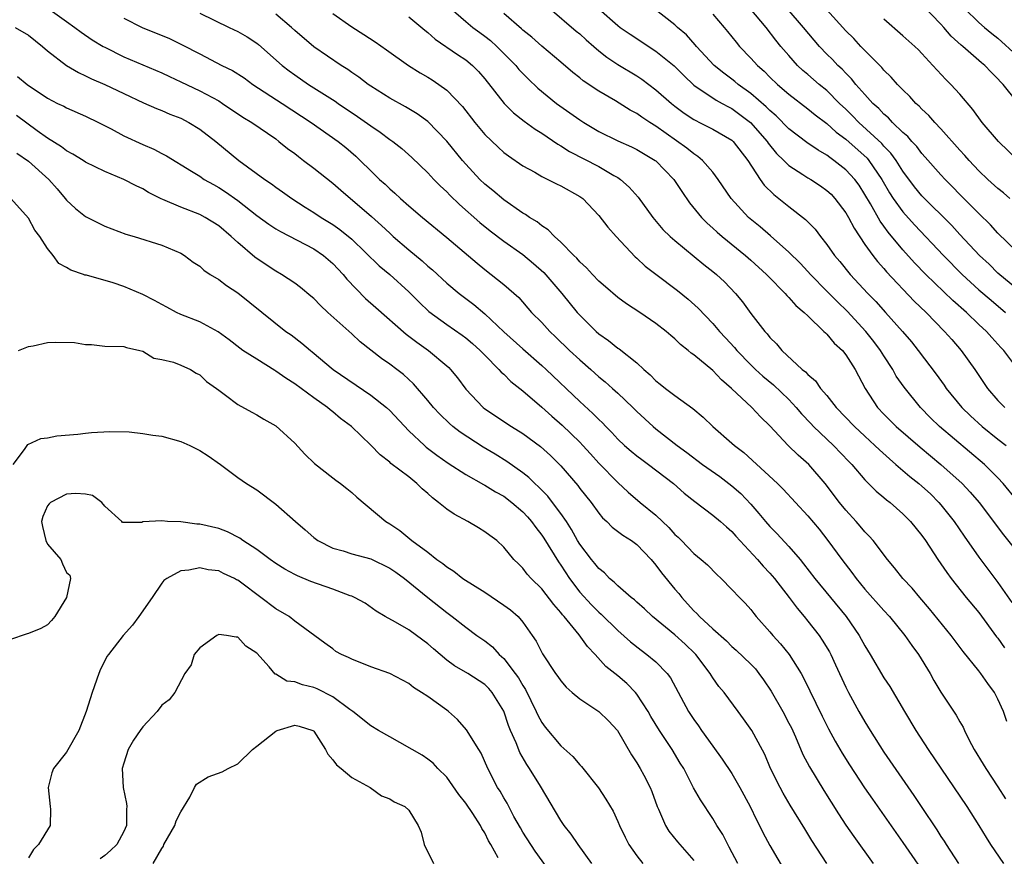
# Model space of a CAD drawing. Units: inches. Extents: x 2505000 to 2507997, y 1482000 to 1485000.
# Drawn here: x 2505336 to 2505440, y 1482730 to 1482818 of the extents above; entities that cross this region are included whole.
import ezdxf

# ---------------------------------------------------------------- set-up
doc = ezdxf.new("R2010")
doc.units = ezdxf.units.IN
doc.header["$MEASUREMENT"] = 0
doc.layers.add('LD25051482_2ft', color=166, linetype='Continuous')

msp = doc.modelspace()

# ---------------------------------------------------------------- linework, layer by layer
at = {"layer": 'LD25051482_2ft'}
for points, elevation in [([(2505441, 1482781.18), (2505439.62, 1482783), (2505439.31, 1482783.31), (2505438.35, 1482784.35), (2505437.78, 1482785), (2505437, 1482785.73), (2505435.68, 1482787), (2505434.25, 1482788.25), (2505431.41, 1482791), (2505430.22, 1482792.22), (2505429, 1482793.6), (2505427.45, 1482795.45), (2505427, 1482796.07), (2505426.6, 1482796.6), (2505425.59, 1482798.41), (2505425, 1482799.42), (2505424.38, 1482800.38), (2505423.92, 1482801), (2505423, 1482802.01), (2505421.72, 1482803), (2505421.29, 1482803.29), (2505421, 1482803.53), (2505420.07, 1482804.07), (2505418.88, 1482804.88), (2505417, 1482806.33), (2505415.67, 1482807.67), (2505415, 1482808.24), (2505414.62, 1482808.62), (2505413, 1482810.04), (2505411.65, 1482811), (2505411.3, 1482811.3), (2505411, 1482811.54), (2505410.16, 1482812.16), (2505409.14, 1482813), (2505407.27, 1482815), (2505407.15, 1482815.15), (2505406.21, 1482816.21), (2505405.29, 1482817), (2505405, 1482817.28), (2505401, 1482820.43)], 8456), ([(2505339.03, 1482819.03), (2505341, 1482817.6), (2505341.85, 1482817), (2505342.51, 1482816.51), (2505343.7, 1482815.7), (2505344.83, 1482815), (2505345, 1482814.9), (2505347, 1482813.9), (2505351, 1482812.2), (2505351.81, 1482811.81), (2505353, 1482811.27), (2505355, 1482810.32), (2505357, 1482809.25), (2505357.41, 1482809), (2505359.55, 1482807.55), (2505360.47, 1482807), (2505363, 1482805.25), (2505363.34, 1482805), (2505364.25, 1482804.25), (2505365, 1482803.71), (2505365.39, 1482803.39), (2505365.93, 1482803), (2505367, 1482802.19), (2505369, 1482800.6), (2505369.85, 1482799.85), (2505373.09, 1482797.09), (2505374.14, 1482796.14), (2505375, 1482795.32), (2505375.35, 1482795), (2505377, 1482793.59), (2505378.42, 1482792.42), (2505379, 1482791.88), (2505379.48, 1482791.48), (2505381, 1482790.09), (2505382.3, 1482789), (2505383.83, 1482787.83), (2505385, 1482786.83), (2505387, 1482784.95), (2505389, 1482783.15), (2505391, 1482781.41), (2505391.45, 1482781), (2505395, 1482777.63), (2505396.37, 1482776.37), (2505397, 1482775.72), (2505397.37, 1482775.37), (2505397.72, 1482775), (2505398.36, 1482774.36), (2505399, 1482773.67), (2505399.71, 1482773), (2505400.39, 1482772.39), (2505401, 1482771.9), (2505401.51, 1482771.51), (2505402.21, 1482771), (2505404.84, 1482769), (2505405.99, 1482767.99), (2505407.1, 1482767.1), (2505409, 1482765.67), (2505409.79, 1482765), (2505410.42, 1482764.42), (2505411, 1482763.93), (2505411.43, 1482763.43), (2505413.7, 1482761), (2505414.29, 1482760.29), (2505415, 1482759.56), (2505415.48, 1482759), (2505417.03, 1482757), (2505417.86, 1482755.86), (2505418.6, 1482755), (2505419, 1482754.51), (2505420.17, 1482753), (2505420.51, 1482752.51), (2505421.26, 1482751.26), (2505421.4, 1482751), (2505421.92, 1482749.92), (2505423, 1482747.57), (2505423.28, 1482747), (2505424.36, 1482745), (2505425, 1482743.89), (2505425.55, 1482743), (2505427, 1482740.73), (2505430.16, 1482736.16), (2505430.91, 1482735), (2505432.55, 1482732.55), (2505433, 1482731.83), (2505433.34, 1482731.34), (2505433.54, 1482731), (2505434.83, 1482729)], 8476), ([(2505381.42, 1482819), (2505383, 1482817.6), (2505383.74, 1482817), (2505384.46, 1482816.46), (2505385, 1482816.07), (2505385.6, 1482815.6), (2505386.27, 1482815), (2505388.25, 1482813), (2505388.58, 1482812.58), (2505389, 1482812.13), (2505389.56, 1482811.57), (2505390.59, 1482810.59), (2505392.53, 1482809), (2505395, 1482807.26), (2505395.41, 1482807), (2505397, 1482806.05), (2505399, 1482805.05), (2505400.42, 1482804.42), (2505401, 1482804.13), (2505402.93, 1482803), (2505403, 1482802.95), (2505404.9, 1482801), (2505405.72, 1482799.72), (2505406.53, 1482798.53), (2505407.79, 1482797), (2505408.39, 1482796.39), (2505409, 1482795.87), (2505409.45, 1482795.45), (2505409.97, 1482795), (2505412.43, 1482793), (2505413, 1482792.5), (2505414.64, 1482791), (2505414.81, 1482790.81), (2505416.59, 1482789), (2505416.78, 1482788.78), (2505417, 1482788.57), (2505417.74, 1482787.74), (2505418.62, 1482787), (2505419, 1482786.62), (2505420.69, 1482785), (2505420.84, 1482784.84), (2505421, 1482784.7), (2505421.77, 1482783.77), (2505422.63, 1482783), (2505423, 1482782.53), (2505423.97, 1482781), (2505425.01, 1482779), (2505426.32, 1482777), (2505427, 1482776.29), (2505428.28, 1482775), (2505430.8, 1482772.8), (2505433, 1482770.99), (2505435.23, 1482769), (2505436.09, 1482768.09), (2505437.02, 1482767), (2505439.59, 1482763.59), (2505441, 1482761.84)], 8464), ([(2505391.85, 1482819), (2505394.61, 1482816.61), (2505395, 1482816.3), (2505395.68, 1482815.68), (2505396.46, 1482815), (2505397, 1482814.54), (2505397.85, 1482813.85), (2505399, 1482813.1), (2505401, 1482811.89), (2505401.54, 1482811.54), (2505403, 1482810.44), (2505404.63, 1482809), (2505405, 1482808.7), (2505405.97, 1482807.97), (2505407, 1482807.3), (2505407.19, 1482807.19), (2505407.6, 1482807), (2505409, 1482806.3), (2505411, 1482805.13), (2505411.14, 1482805), (2505412.68, 1482803), (2505413.97, 1482801), (2505414.39, 1482800.39), (2505415.41, 1482799.41), (2505415.95, 1482799), (2505417, 1482798.15), (2505418.76, 1482796.76), (2505419.75, 1482795.75), (2505420.31, 1482795), (2505421, 1482794.15), (2505421.8, 1482793), (2505422.35, 1482792.35), (2505423.43, 1482791), (2505425.29, 1482789), (2505426.14, 1482788.14), (2505427.17, 1482787), (2505428.94, 1482785), (2505429.89, 1482783.89), (2505430.6, 1482783), (2505432.5, 1482780.5), (2505433.34, 1482779.34), (2505433.56, 1482779), (2505435.19, 1482777), (2505436.11, 1482776.11), (2505437.34, 1482775), (2505439, 1482773.67), (2505439.87, 1482773)], 8460), ([(2505397, 1482818.94), (2505399, 1482817.2), (2505399.26, 1482817), (2505400.28, 1482816.28), (2505403, 1482814.51), (2505404.94, 1482812.94), (2505405.93, 1482811.93), (2505407, 1482810.93), (2505409.34, 1482809.34), (2505409.99, 1482809), (2505410.63, 1482808.63), (2505411, 1482808.46), (2505412.96, 1482807), (2505414.71, 1482805), (2505414.82, 1482804.82), (2505415.71, 1482803.71), (2505416.46, 1482803), (2505417, 1482802.46), (2505418.48, 1482801.52), (2505419, 1482801.17), (2505419.29, 1482801), (2505420.31, 1482800.31), (2505421, 1482799.83), (2505421.43, 1482799.43), (2505421.85, 1482799), (2505423, 1482797.49), (2505423.28, 1482797), (2505423.85, 1482795.85), (2505425, 1482794.16), (2505425.83, 1482793), (2505426.34, 1482792.34), (2505427, 1482791.61), (2505427.28, 1482791.28), (2505430.19, 1482788.19), (2505431.44, 1482787), (2505433.39, 1482785), (2505434.13, 1482784.13), (2505435.13, 1482783), (2505436.56, 1482781), (2505437.9, 1482779), (2505439, 1482777.73), (2505439.73, 1482777)], 8458), ([(2505441, 1482789.48), (2505439, 1482791.13), (2505438.06, 1482792.06), (2505437.06, 1482793), (2505435, 1482795.18), (2505434.13, 1482796.13), (2505431, 1482799.25), (2505430.22, 1482800.22), (2505429, 1482801.85), (2505428.27, 1482803), (2505427.74, 1482803.74), (2505427, 1482804.5), (2505426.77, 1482804.77), (2505424.35, 1482807), (2505423.7, 1482807.7), (2505423, 1482808.38), (2505422.34, 1482809), (2505421, 1482810.34), (2505420.18, 1482811), (2505419, 1482812.03), (2505418.47, 1482812.47), (2505417.91, 1482813), (2505417, 1482814.02), (2505416.16, 1482815), (2505415.64, 1482815.64), (2505414.59, 1482817), (2505412.92, 1482819)], 8452), ([(2505441, 1482793.42), (2505439, 1482795.33), (2505438.23, 1482796.23), (2505437, 1482797.4), (2505435, 1482799.41), (2505434.22, 1482800.22), (2505433.44, 1482801), (2505433, 1482801.47), (2505431.35, 1482803.35), (2505431, 1482803.73), (2505430.46, 1482804.46), (2505429.95, 1482805), (2505429.51, 1482805.51), (2505429, 1482805.95), (2505427.9, 1482807), (2505427.47, 1482807.47), (2505427, 1482807.86), (2505426.45, 1482808.45), (2505425.84, 1482809), (2505425, 1482809.92), (2505424.06, 1482811), (2505423.59, 1482811.59), (2505423, 1482812.17), (2505422.6, 1482812.6), (2505422.16, 1482813), (2505421.6, 1482813.6), (2505421, 1482814.18), (2505420.21, 1482815), (2505419.65, 1482815.65), (2505418.54, 1482817), (2505416.82, 1482819)], 8450), ([(2505441, 1482809.21), (2505439.55, 1482811), (2505439.27, 1482811.27), (2505439, 1482811.59), (2505438.29, 1482812.29), (2505437.63, 1482813), (2505437.28, 1482813.28), (2505435.31, 1482815), (2505435.13, 1482815.13), (2505434.08, 1482816.08), (2505433.3, 1482817), (2505433, 1482817.34), (2505431, 1482819.4)], 8444), ([(2505435.46, 1482819), (2505437, 1482817.51), (2505437.58, 1482817), (2505438.36, 1482816.36), (2505439, 1482815.87), (2505441, 1482814.05)], 8442), ([(2505347, 1482817.97), (2505348.95, 1482817), (2505351.82, 1482815.82), (2505353.16, 1482815.16), (2505355, 1482814.2), (2505357.34, 1482813), (2505358.45, 1482812.45), (2505359.67, 1482811.67), (2505360.58, 1482811), (2505363.69, 1482809), (2505366.73, 1482807), (2505369.58, 1482805), (2505370.36, 1482804.36), (2505371.44, 1482803.44), (2505371.9, 1482803), (2505373, 1482801.9), (2505373.93, 1482801), (2505374.5, 1482800.5), (2505375, 1482800.01), (2505375.55, 1482799.55), (2505376.12, 1482799), (2505377, 1482798.21), (2505378.43, 1482797), (2505381, 1482794.88), (2505384.18, 1482792.18), (2505385, 1482791.51), (2505385.68, 1482791), (2505387, 1482789.93), (2505388.57, 1482788.57), (2505389.93, 1482787), (2505391, 1482785.92), (2505391.84, 1482785), (2505392.44, 1482784.44), (2505393.92, 1482783), (2505395, 1482781.99), (2505396.14, 1482781), (2505397, 1482780.22), (2505397.68, 1482779.68), (2505398.43, 1482779), (2505399, 1482778.48), (2505400.56, 1482777), (2505401, 1482776.57), (2505402.7, 1482775), (2505403, 1482774.75), (2505405.23, 1482773), (2505406.26, 1482772.26), (2505407.92, 1482771), (2505409.72, 1482769.72), (2505410.68, 1482769), (2505411, 1482768.75), (2505411.93, 1482767.93), (2505413, 1482766.81), (2505413.85, 1482765.85), (2505414.53, 1482765), (2505415, 1482764.46), (2505415.73, 1482763.73), (2505417, 1482762.35), (2505418.17, 1482761), (2505418.55, 1482760.55), (2505419.74, 1482759), (2505423.02, 1482755), (2505424.4, 1482753), (2505425, 1482751.91), (2505425.56, 1482751), (2505427, 1482748.54), (2505427.61, 1482747.61), (2505429.15, 1482745), (2505430.36, 1482743), (2505431.67, 1482741), (2505435.71, 1482735), (2505437, 1482733.01), (2505437.74, 1482731.74), (2505438.22, 1482731), (2505439.59, 1482729)], 8474), ([(2505355, 1482818.49), (2505358.11, 1482817), (2505359, 1482816.56), (2505359.99, 1482815.99), (2505361, 1482815.34), (2505361.2, 1482815.2), (2505363.68, 1482813), (2505364.41, 1482812.41), (2505365, 1482811.99), (2505366.46, 1482811), (2505369.24, 1482809.24), (2505369.57, 1482809), (2505371.62, 1482807.62), (2505373, 1482806.62), (2505373.98, 1482805.98), (2505375, 1482805.21), (2505375.31, 1482805), (2505376.26, 1482804.26), (2505377.31, 1482803.31), (2505379, 1482801.68), (2505379.63, 1482801), (2505380.32, 1482800.32), (2505381, 1482799.7), (2505381.33, 1482799.33), (2505382.34, 1482798.34), (2505384.46, 1482796.46), (2505385.58, 1482795.58), (2505387, 1482794.5), (2505389, 1482793.08), (2505390.14, 1482792.14), (2505391.2, 1482791.2), (2505393.09, 1482789), (2505394.73, 1482787), (2505395, 1482786.69), (2505396.71, 1482785), (2505397, 1482784.74), (2505398.03, 1482784.03), (2505399, 1482783.25), (2505399.15, 1482783.15), (2505401, 1482781.68), (2505401.73, 1482781), (2505402.41, 1482780.41), (2505403, 1482779.8), (2505403.46, 1482779.46), (2505404.01, 1482779), (2505405, 1482778.25), (2505406.9, 1482776.9), (2505407.98, 1482775.98), (2505408.99, 1482775), (2505411, 1482773.25), (2505411.27, 1482773), (2505412.24, 1482772.24), (2505415.81, 1482769), (2505416.41, 1482768.41), (2505417.69, 1482767), (2505419, 1482765.6), (2505420.17, 1482764.17), (2505421.11, 1482763), (2505422.57, 1482761), (2505423.62, 1482759.62), (2505424.07, 1482759), (2505425, 1482757.88), (2505427, 1482755.62), (2505427.58, 1482755), (2505429.21, 1482753), (2505429.94, 1482751.94), (2505430.62, 1482751), (2505431.85, 1482749), (2505432.26, 1482748.26), (2505433, 1482747.03), (2505434.61, 1482744.61), (2505435, 1482743.89), (2505435.33, 1482743.33), (2505435.47, 1482743), (2505435.94, 1482742.06), (2505436.51, 1482741), (2505437.45, 1482739.45), (2505437.71, 1482739), (2505439, 1482737.07), (2505439.79, 1482735.79)], 8472), ([(2505439.93, 1482743.93), (2505439.58, 1482745), (2505439, 1482746.29), (2505438.62, 1482747), (2505437.93, 1482747.93), (2505437.2, 1482749), (2505437, 1482749.26), (2505435.32, 1482751.32), (2505434.08, 1482753), (2505431.8, 1482755.8), (2505430.77, 1482757), (2505429.97, 1482757.97), (2505429, 1482759), (2505428.12, 1482760.12), (2505427.36, 1482761), (2505425.85, 1482763), (2505425.46, 1482763.46), (2505425, 1482763.91), (2505424.51, 1482764.51), (2505424.07, 1482765), (2505423, 1482766.17), (2505422.34, 1482767), (2505420.8, 1482769), (2505419.09, 1482771), (2505417.98, 1482771.98), (2505416.93, 1482773), (2505415, 1482775.06), (2505414.02, 1482776.02), (2505413.11, 1482777), (2505410.96, 1482779), (2505409.9, 1482779.9), (2505409, 1482780.87), (2505407, 1482782.54), (2505406.72, 1482782.72), (2505406.41, 1482783), (2505405.61, 1482783.61), (2505405, 1482784.21), (2505404.57, 1482784.57), (2505404.08, 1482785), (2505403, 1482785.84), (2505401.3, 1482787), (2505399.91, 1482787.91), (2505399, 1482788.58), (2505397.69, 1482789.69), (2505397, 1482790.3), (2505396.32, 1482791), (2505395.69, 1482791.69), (2505395, 1482792.33), (2505394.7, 1482792.7), (2505394.37, 1482793), (2505393, 1482794.39), (2505392.32, 1482795), (2505391.68, 1482795.68), (2505391, 1482796.11), (2505390.52, 1482796.52), (2505389.72, 1482797), (2505389.3, 1482797.3), (2505389, 1482797.46), (2505387, 1482798.85), (2505385.83, 1482799.83), (2505385, 1482800.5), (2505384.49, 1482801), (2505383, 1482802.6), (2505382.65, 1482803), (2505381, 1482805.03), (2505379, 1482807.09), (2505377.9, 1482807.9), (2505376.65, 1482808.65), (2505375, 1482809.55), (2505373, 1482810.8), (2505372.71, 1482811), (2505371.75, 1482811.75), (2505371, 1482812.25), (2505370.57, 1482812.57), (2505369.88, 1482813), (2505367, 1482814.94), (2505365, 1482816.67), (2505364.65, 1482817), (2505363, 1482818.37)], 8470), ([(2505369, 1482818.46), (2505371, 1482817.06), (2505372.26, 1482816.26), (2505373.46, 1482815.46), (2505374.64, 1482814.64), (2505376.96, 1482813), (2505378.21, 1482812.21), (2505379, 1482811.75), (2505379.46, 1482811.46), (2505380.15, 1482811), (2505381, 1482810.38), (2505382.67, 1482808.67), (2505383.96, 1482807), (2505385, 1482805.73), (2505386.39, 1482804.39), (2505387, 1482803.84), (2505387.48, 1482803.48), (2505389, 1482802.44), (2505390.25, 1482801.75), (2505391, 1482801.31), (2505391.63, 1482801), (2505392.53, 1482800.53), (2505393, 1482800.33), (2505395, 1482799.21), (2505395.3, 1482799), (2505397, 1482797.19), (2505397.96, 1482795.96), (2505398.82, 1482795), (2505400.84, 1482792.84), (2505401, 1482792.7), (2505401.88, 1482791.88), (2505403.01, 1482791.01), (2505405.29, 1482789.29), (2505406.4, 1482788.4), (2505407.45, 1482787.45), (2505409, 1482785.82), (2505409.7, 1482785), (2505410.33, 1482784.33), (2505411.29, 1482783.29), (2505411.52, 1482783), (2505413, 1482781.47), (2505413.48, 1482781), (2505414.27, 1482780.27), (2505415.38, 1482779.38), (2505417, 1482777.83), (2505417.78, 1482777), (2505418.33, 1482776.33), (2505419.3, 1482775.3), (2505419.6, 1482775), (2505421.69, 1482773), (2505423.3, 1482771.3), (2505423.61, 1482771), (2505425, 1482769.39), (2505426.19, 1482768.19), (2505427, 1482767.51), (2505427.27, 1482767.27), (2505427.64, 1482767), (2505429, 1482765.81), (2505429.81, 1482765), (2505431, 1482763.52), (2505431.36, 1482763), (2505432.67, 1482761), (2505433, 1482760.54), (2505433.61, 1482759.61), (2505434.07, 1482759), (2505435.67, 1482757), (2505437, 1482755.4), (2505438.86, 1482752.86), (2505439, 1482752.7), (2505439.68, 1482751.68)], 8468), ([(2505377, 1482818.1), (2505378.69, 1482816.69), (2505379, 1482816.46), (2505379.76, 1482815.76), (2505382.14, 1482814.14), (2505383, 1482813.57), (2505383.69, 1482813), (2505384.35, 1482812.35), (2505385, 1482811.59), (2505387.03, 1482809), (2505388.02, 1482808.02), (2505389.14, 1482807.14), (2505390.29, 1482806.29), (2505391, 1482805.86), (2505392.7, 1482804.7), (2505393, 1482804.53), (2505393.93, 1482803.93), (2505397, 1482802.35), (2505398.58, 1482801.42), (2505399, 1482801.19), (2505399.28, 1482801), (2505400.19, 1482800.19), (2505401.13, 1482799.13), (2505402.69, 1482797), (2505403.74, 1482795.74), (2505404.5, 1482795), (2505405, 1482794.55), (2505408.05, 1482792.05), (2505409, 1482791.32), (2505409.38, 1482791), (2505410.22, 1482790.22), (2505411.38, 1482789), (2505412.11, 1482788.11), (2505413, 1482786.89), (2505414.48, 1482785), (2505414.73, 1482784.73), (2505415, 1482784.37), (2505415.69, 1482783.69), (2505416.24, 1482783), (2505418.4, 1482781), (2505418.74, 1482780.74), (2505419, 1482780.45), (2505419.79, 1482779.79), (2505420.34, 1482779), (2505421, 1482778.24), (2505421.98, 1482777), (2505423.89, 1482775), (2505425, 1482773.96), (2505426.05, 1482773), (2505426.52, 1482772.52), (2505427.57, 1482771.57), (2505428.26, 1482771), (2505429.73, 1482769.73), (2505430.66, 1482769), (2505431, 1482768.71), (2505431.89, 1482767.89), (2505432.79, 1482767), (2505433, 1482766.76), (2505434.4, 1482765), (2505435.45, 1482763.45), (2505437, 1482761.23), (2505439, 1482758.58), (2505440.45, 1482756.45)], 8466), ([(2505441, 1482767.22), (2505439.54, 1482769), (2505439, 1482769.57), (2505437.57, 1482771), (2505432.85, 1482775), (2505431.91, 1482775.91), (2505430.84, 1482777), (2505429.12, 1482779.12), (2505428.3, 1482780.3), (2505427.92, 1482781), (2505427, 1482782.41), (2505426.64, 1482783), (2505425.94, 1482783.94), (2505425.1, 1482785), (2505423.12, 1482787.12), (2505422.1, 1482788.1), (2505421, 1482789.25), (2505419.28, 1482791), (2505419, 1482791.32), (2505418.18, 1482792.18), (2505417, 1482793.35), (2505415.06, 1482795.06), (2505413.99, 1482795.99), (2505412.76, 1482797), (2505410.93, 1482799), (2505409.57, 1482801), (2505409, 1482801.75), (2505407.92, 1482803), (2505407.42, 1482803.42), (2505407, 1482803.67), (2505406.27, 1482804.27), (2505403, 1482806.61), (2505402.35, 1482807), (2505401.53, 1482807.53), (2505401, 1482807.92), (2505400.29, 1482808.29), (2505398.74, 1482809.26), (2505397, 1482810.28), (2505395.36, 1482811.37), (2505395, 1482811.67), (2505394.26, 1482812.26), (2505393, 1482813.35), (2505391, 1482815.02), (2505389.95, 1482815.95), (2505389, 1482816.71), (2505388.85, 1482816.85), (2505387, 1482818.44)], 8462), ([(2505409, 1482818.38), (2505410.18, 1482817), (2505410.55, 1482816.55), (2505411.44, 1482815.44), (2505411.81, 1482815), (2505413, 1482813.76), (2505413.68, 1482813), (2505414.39, 1482812.39), (2505415, 1482811.76), (2505415.79, 1482811), (2505417, 1482809.95), (2505419, 1482808.42), (2505419.78, 1482807.78), (2505421, 1482806.89), (2505421.98, 1482805.98), (2505423, 1482805.23), (2505425.22, 1482803.22), (2505425.4, 1482803), (2505426.79, 1482801), (2505427.6, 1482799.6), (2505427.98, 1482799), (2505429, 1482797.58), (2505430.22, 1482796.22), (2505433.25, 1482793), (2505435.24, 1482791), (2505437, 1482789.39), (2505438.27, 1482788.27), (2505439.79, 1482787)], 8454), ([(2505440.24, 1482799), (2505439.58, 1482799.58), (2505439, 1482800.05), (2505437.94, 1482801), (2505437, 1482801.91), (2505435.96, 1482803), (2505435.52, 1482803.52), (2505435, 1482804.06), (2505433, 1482806.33), (2505432.36, 1482807), (2505431.73, 1482807.73), (2505431, 1482808.39), (2505430.71, 1482808.71), (2505430.36, 1482809), (2505429.72, 1482809.72), (2505429, 1482810.41), (2505428.44, 1482811), (2505427.77, 1482811.77), (2505427, 1482812.5), (2505426.78, 1482812.77), (2505425, 1482814.56), (2505424.58, 1482815), (2505423.83, 1482815.83), (2505423, 1482816.65), (2505421, 1482818.85)], 8448), ([(2505441.14, 1482803), (2505439.06, 1482805), (2505437.35, 1482807), (2505436.35, 1482808.35), (2505435, 1482809.95), (2505434.04, 1482811), (2505433.52, 1482811.52), (2505432.16, 1482813), (2505431, 1482814.25), (2505430.63, 1482814.63), (2505430.24, 1482815), (2505429, 1482816.11), (2505427, 1482817.85)], 8446), ([(2505335.58, 1482817), (2505337, 1482816.16), (2505338.46, 1482815), (2505339, 1482814.53), (2505341, 1482813), (2505342.24, 1482812.24), (2505343, 1482811.91), (2505343.6, 1482811.59), (2505345, 1482810.99), (2505347, 1482810.03), (2505349.08, 1482809.07), (2505350.47, 1482808.47), (2505351, 1482808.26), (2505351.87, 1482807.87), (2505353, 1482807.44), (2505353.85, 1482807), (2505355, 1482806.3), (2505356.69, 1482805), (2505359.12, 1482803), (2505361.84, 1482801), (2505362.54, 1482800.54), (2505363, 1482800.18), (2505363.7, 1482799.7), (2505364.68, 1482799), (2505366.09, 1482798.09), (2505367, 1482797.53), (2505367.78, 1482797), (2505369, 1482796.25), (2505369.74, 1482795.74), (2505371, 1482794.69), (2505373.89, 1482791.89), (2505375, 1482790.98), (2505377, 1482789.18), (2505378.08, 1482788.08), (2505379.11, 1482787.11), (2505381, 1482785.73), (2505382.61, 1482784.61), (2505383, 1482784.31), (2505383.71, 1482783.71), (2505384.51, 1482783), (2505385, 1482782.48), (2505386.49, 1482781), (2505386.72, 1482780.72), (2505387, 1482780.48), (2505387.73, 1482779.73), (2505389, 1482778.74), (2505391, 1482777.03), (2505392.07, 1482776.07), (2505393.14, 1482775.14), (2505395, 1482773.34), (2505395.33, 1482773), (2505396.11, 1482772.11), (2505397, 1482771.14), (2505399, 1482769.11), (2505400.08, 1482768.08), (2505401.35, 1482767), (2505403, 1482765.65), (2505404.36, 1482764.36), (2505405, 1482763.63), (2505405.34, 1482763.34), (2505405.69, 1482763), (2505407, 1482761.64), (2505407.78, 1482761), (2505408.42, 1482760.42), (2505409.4, 1482759.4), (2505409.86, 1482759), (2505411, 1482757.85), (2505411.79, 1482757), (2505412.39, 1482756.39), (2505413, 1482755.72), (2505413.31, 1482755.31), (2505413.56, 1482755), (2505415, 1482753.39), (2505415.32, 1482753), (2505416.13, 1482752.13), (2505417.04, 1482751), (2505418.28, 1482749), (2505418.54, 1482748.54), (2505420.49, 1482744.49), (2505421.17, 1482743.16), (2505421.87, 1482741.87), (2505422.62, 1482740.62), (2505423.39, 1482739.39), (2505424.97, 1482736.97), (2505425.78, 1482735.78), (2505429, 1482731.2), (2505431.91, 1482727)], 8478), ([(2505335.82, 1482811.82), (2505336.86, 1482811), (2505339, 1482809.54), (2505340.04, 1482809), (2505340.69, 1482808.69), (2505341, 1482808.52), (2505343, 1482807.66), (2505344.35, 1482807), (2505345.69, 1482806.31), (2505347, 1482805.59), (2505349, 1482804.67), (2505350.18, 1482804.18), (2505351, 1482803.73), (2505351.49, 1482803.49), (2505354.13, 1482801.87), (2505355, 1482801.33), (2505355.48, 1482801), (2505356.45, 1482800.45), (2505357, 1482800.16), (2505357.7, 1482799.7), (2505359, 1482798.78), (2505361, 1482797.19), (2505362.27, 1482796.27), (2505363, 1482795.8), (2505363.5, 1482795.5), (2505367, 1482793.68), (2505368.02, 1482793), (2505369, 1482792.16), (2505370.08, 1482791), (2505370.48, 1482790.48), (2505372.46, 1482788.46), (2505373.53, 1482787.53), (2505376.71, 1482784.71), (2505377, 1482784.5), (2505377.85, 1482783.85), (2505379.08, 1482783), (2505381, 1482781.39), (2505381.2, 1482781.2), (2505381.4, 1482781), (2505382.11, 1482780.11), (2505383, 1482778.92), (2505384.82, 1482777), (2505385, 1482776.86), (2505387.82, 1482775), (2505389, 1482774.27), (2505390.87, 1482772.87), (2505391.92, 1482771.92), (2505393, 1482770.84), (2505394.78, 1482768.78), (2505395, 1482768.48), (2505396.2, 1482767), (2505397, 1482765.88), (2505397.39, 1482765.39), (2505397.83, 1482765), (2505398.4, 1482764.4), (2505399.54, 1482763.54), (2505400.44, 1482763), (2505401, 1482762.58), (2505402.5, 1482761), (2505403, 1482760.4), (2505403.58, 1482759.58), (2505405, 1482757.87), (2505405.41, 1482757.41), (2505405.72, 1482757), (2505406.34, 1482756.34), (2505407, 1482755.6), (2505407.31, 1482755.31), (2505407.58, 1482755), (2505409, 1482753.69), (2505410.43, 1482752.43), (2505411, 1482751.85), (2505411.46, 1482751.46), (2505413, 1482749.96), (2505413.47, 1482749.47), (2505413.85, 1482749), (2505414.34, 1482748.34), (2505415.14, 1482747.14), (2505416.36, 1482745), (2505417, 1482743.78), (2505417.26, 1482743.26), (2505417.68, 1482742.32), (2505418.47, 1482740.47), (2505419.16, 1482739.16), (2505420.68, 1482736.68), (2505422.22, 1482734.22), (2505423, 1482733.03), (2505423.82, 1482731.82), (2505425.88, 1482729)], 8480), ([(2505420.99, 1482728.99), (2505419.42, 1482731.42), (2505418.66, 1482732.66), (2505417.15, 1482735.15), (2505416.41, 1482736.41), (2505416.09, 1482737), (2505415.08, 1482739), (2505414.45, 1482740.45), (2505413.78, 1482741.78), (2505413.09, 1482743), (2505412.23, 1482744.23), (2505411.67, 1482745), (2505410.18, 1482747), (2505409.64, 1482747.64), (2505409, 1482748.55), (2505408.82, 1482748.82), (2505408.72, 1482749), (2505407.2, 1482751), (2505407.1, 1482751.1), (2505406.07, 1482752.07), (2505405, 1482753.05), (2505402.65, 1482755), (2505401.79, 1482755.79), (2505401, 1482756.49), (2505400.74, 1482756.74), (2505400.4, 1482757), (2505399, 1482758.23), (2505398.62, 1482758.62), (2505398.13, 1482759), (2505397.58, 1482759.58), (2505397, 1482760.03), (2505396.58, 1482760.58), (2505396.22, 1482761), (2505395, 1482762.62), (2505394.77, 1482763), (2505394.14, 1482764.14), (2505393.58, 1482765), (2505393, 1482765.83), (2505392.13, 1482767), (2505391.64, 1482767.64), (2505390.66, 1482768.65), (2505390.26, 1482769), (2505389.63, 1482769.63), (2505389, 1482770.12), (2505387.32, 1482771.32), (2505386.09, 1482772.09), (2505384.83, 1482772.83), (2505382.4, 1482774.4), (2505381.65, 1482775), (2505381.3, 1482775.3), (2505380.27, 1482776.27), (2505379.59, 1482777), (2505379, 1482777.74), (2505377.49, 1482779.49), (2505376.45, 1482780.45), (2505375.74, 1482781), (2505375, 1482781.55), (2505374.13, 1482782.13), (2505371.89, 1482783.89), (2505371, 1482784.74), (2505368.47, 1482787), (2505367.71, 1482787.71), (2505367, 1482788.45), (2505366.71, 1482788.71), (2505365.62, 1482789.62), (2505365, 1482790.07), (2505363.61, 1482791), (2505363, 1482791.34), (2505362, 1482792), (2505360.81, 1482792.81), (2505359, 1482794.36), (2505358.32, 1482795), (2505357, 1482796.1), (2505355.56, 1482797), (2505355, 1482797.29), (2505353, 1482798.08), (2505351.13, 1482798.87), (2505350.94, 1482798.94), (2505349.62, 1482799.62), (2505349, 1482800.01), (2505348.31, 1482800.31), (2505347.02, 1482801), (2505345, 1482801.82), (2505343, 1482802.82), (2505342.73, 1482803), (2505341.66, 1482803.66), (2505341, 1482803.99), (2505340.44, 1482804.44), (2505339, 1482805.32), (2505337.88, 1482806.12), (2505335.73, 1482807.73)], 8482), ([(2505335.75, 1482803.75), (2505337, 1482802.91), (2505339.12, 1482801), (2505340, 1482800), (2505340.86, 1482799), (2505341, 1482798.82), (2505341.94, 1482797.94), (2505343, 1482797.09), (2505344.38, 1482796.38), (2505345, 1482796.08), (2505347.24, 1482795.24), (2505348.11, 1482795), (2505351, 1482794.09), (2505353, 1482793.24), (2505353.4, 1482793), (2505354.3, 1482792.3), (2505355, 1482791.86), (2505355.43, 1482791.44), (2505356.11, 1482791), (2505357, 1482790.46), (2505357.82, 1482789.82), (2505359, 1482789.05), (2505364.08, 1482785), (2505364.62, 1482784.62), (2505365.75, 1482783.75), (2505366.65, 1482783), (2505366.85, 1482782.85), (2505369.05, 1482781), (2505373, 1482778.29), (2505374.64, 1482777), (2505375, 1482776.67), (2505377, 1482774.55), (2505378.64, 1482773), (2505378.83, 1482772.83), (2505379.97, 1482771.97), (2505381.14, 1482771.14), (2505383, 1482769.92), (2505384.87, 1482768.87), (2505385, 1482768.81), (2505386.11, 1482768.11), (2505387, 1482767.64), (2505387.85, 1482767), (2505389, 1482766.02), (2505389.49, 1482765.49), (2505389.92, 1482765), (2505390.36, 1482764.36), (2505391, 1482763.55), (2505391.22, 1482763.22), (2505392.74, 1482760.74), (2505393, 1482760.38), (2505393.92, 1482759), (2505395, 1482757.57), (2505396.23, 1482756.23), (2505397, 1482755.46), (2505397.25, 1482755.25), (2505399, 1482753.51), (2505400.32, 1482752.32), (2505401.44, 1482751.44), (2505402.05, 1482751), (2505403, 1482750.21), (2505404.19, 1482749), (2505404.54, 1482748.54), (2505406.45, 1482745), (2505407, 1482744.16), (2505407.49, 1482743.49), (2505407.82, 1482743), (2505409, 1482741.35), (2505409.99, 1482739.99), (2505411, 1482738.45), (2505411.85, 1482737), (2505412.94, 1482735), (2505413.6, 1482733.6), (2505413.92, 1482733), (2505414.27, 1482732.27), (2505415, 1482730.9), (2505417.29, 1482727)], 8484), ([(2505411.63, 1482729), (2505410.73, 1482730.73), (2505410.57, 1482731), (2505410.04, 1482732.04), (2505409.43, 1482733), (2505409, 1482733.74), (2505407.68, 1482735.68), (2505406.96, 1482736.96), (2505405.93, 1482739), (2505405.57, 1482739.57), (2505404.73, 1482741), (2505403.4, 1482743), (2505402.48, 1482744.48), (2505402.19, 1482745), (2505401, 1482746.82), (2505400.85, 1482747), (2505399.94, 1482747.94), (2505399, 1482748.75), (2505397.74, 1482749.74), (2505396.6, 1482751), (2505395.82, 1482751.82), (2505394.94, 1482753.06), (2505393.35, 1482755), (2505393.18, 1482755.18), (2505393, 1482755.43), (2505392.26, 1482756.26), (2505391, 1482757.9), (2505389.88, 1482759), (2505389.45, 1482759.45), (2505389, 1482760.09), (2505388.53, 1482760.53), (2505388.06, 1482761), (2505387, 1482762.29), (2505386.25, 1482763), (2505385.52, 1482763.52), (2505385, 1482763.92), (2505384.34, 1482764.34), (2505383.2, 1482765), (2505381.76, 1482765.76), (2505381, 1482766.28), (2505380.14, 1482767), (2505379.49, 1482767.49), (2505379, 1482767.94), (2505378.42, 1482768.42), (2505377.85, 1482769), (2505377, 1482769.68), (2505375.11, 1482771.11), (2505375, 1482771.22), (2505374, 1482772), (2505373, 1482773.03), (2505370.98, 1482775), (2505369.83, 1482775.83), (2505369, 1482776.54), (2505368.74, 1482776.74), (2505368.46, 1482777), (2505367, 1482778), (2505365, 1482779.49), (2505364.07, 1482780.07), (2505363, 1482780.83), (2505362.89, 1482780.89), (2505361, 1482782.06), (2505359.55, 1482783), (2505359.23, 1482783.23), (2505358.1, 1482784.1), (2505356.95, 1482784.95), (2505355, 1482786.01), (2505353, 1482786.78), (2505352.56, 1482787), (2505351.55, 1482787.55), (2505351, 1482787.82), (2505350.24, 1482788.24), (2505349, 1482788.88), (2505347, 1482789.74), (2505345.89, 1482790.11), (2505343.09, 1482790.91), (2505342.93, 1482790.93), (2505342.78, 1482791), (2505341.43, 1482791.43), (2505341, 1482791.73), (2505340.16, 1482792.16), (2505339.58, 1482793), (2505339, 1482793.72), (2505338.16, 1482795), (2505337.65, 1482795.65), (2505337, 1482796.92), (2505335.11, 1482799)], 8486), ([(2505335.93, 1482783), (2505337, 1482783.41), (2505337.49, 1482783.49), (2505339, 1482783.83), (2505339.87, 1482783.87), (2505341.83, 1482783.83), (2505343, 1482783.61), (2505343.63, 1482783.63), (2505345, 1482783.46), (2505347, 1482783.41), (2505347.29, 1482783.29), (2505348.71, 1482783), (2505349, 1482782.92), (2505350.19, 1482782.19), (2505351, 1482782.05), (2505352.25, 1482781.75), (2505353, 1482781.45), (2505354.04, 1482781), (2505354.62, 1482780.62), (2505355, 1482780.43), (2505355.71, 1482779.71), (2505356.78, 1482779), (2505357, 1482778.8), (2505357.71, 1482778.29), (2505359, 1482777.29), (2505360.49, 1482776.49), (2505361, 1482776.23), (2505361.75, 1482775.75), (2505363, 1482775.06), (2505365, 1482773.22), (2505366.07, 1482772.07), (2505367.08, 1482771.08), (2505369, 1482769.59), (2505369.33, 1482769.33), (2505369.82, 1482769), (2505370.48, 1482768.48), (2505371, 1482768.05), (2505371.54, 1482767.54), (2505374.59, 1482765), (2505375, 1482764.75), (2505376.06, 1482764.06), (2505377.32, 1482763), (2505379, 1482761.75), (2505379.95, 1482761), (2505380.58, 1482760.58), (2505381, 1482760.23), (2505381.75, 1482759.75), (2505382.7, 1482759), (2505385, 1482757.55), (2505387, 1482756.2), (2505387.7, 1482755.7), (2505388.51, 1482755), (2505389, 1482754.41), (2505390, 1482753), (2505390.39, 1482752.39), (2505391.06, 1482751.06), (2505392.44, 1482749), (2505392.69, 1482748.69), (2505393, 1482748.21), (2505393.56, 1482747.56), (2505394.18, 1482747), (2505395, 1482746.31), (2505397, 1482744.99), (2505398.01, 1482744.01), (2505398.98, 1482742.98), (2505400.43, 1482740.43), (2505401, 1482739.6), (2505401.36, 1482739), (2505401.72, 1482738.28), (2505402.4, 1482737), (2505402.57, 1482736.57), (2505403.14, 1482735), (2505403.27, 1482734.73), (2505404.01, 1482733), (2505404.38, 1482732.39), (2505405.28, 1482731.28), (2505407, 1482729.31)], 8488), ([(2505335.36, 1482771), (2505336.57, 1482772.57), (2505336.85, 1482773), (2505336.92, 1482773.08), (2505338.29, 1482773.71), (2505339, 1482773.81), (2505339.98, 1482774.02), (2505342.17, 1482774.17), (2505343, 1482774.3), (2505343.63, 1482774.37), (2505345.53, 1482774.47), (2505347.58, 1482774.42), (2505349, 1482774.27), (2505350.07, 1482774.07), (2505351, 1482773.96), (2505353, 1482773.42), (2505353.97, 1482773), (2505355, 1482772.45), (2505355.89, 1482771.89), (2505357.18, 1482771), (2505359, 1482769.61), (2505359.91, 1482769), (2505361, 1482768.31), (2505363, 1482766.82), (2505365.08, 1482765), (2505366.11, 1482764.11), (2505367, 1482763.31), (2505367.42, 1482763), (2505369, 1482762.18), (2505370.11, 1482761.89), (2505371, 1482761.57), (2505373, 1482761.05), (2505375, 1482760.09), (2505375.65, 1482759.65), (2505376.54, 1482759), (2505379, 1482757), (2505381, 1482755.41), (2505381.57, 1482755), (2505383, 1482753.87), (2505384.17, 1482753), (2505385, 1482752.44), (2505385.8, 1482751.8), (2505386.51, 1482751), (2505387, 1482750.56), (2505388.19, 1482749), (2505388.53, 1482748.53), (2505389, 1482747.73), (2505389.3, 1482747.3), (2505390.42, 1482745), (2505390.59, 1482744.59), (2505391, 1482743.82), (2505391.34, 1482743.34), (2505393, 1482741.39), (2505394.26, 1482740.26), (2505395, 1482739.39), (2505395.19, 1482739.19), (2505396.95, 1482736.95), (2505397.75, 1482735.75), (2505398.51, 1482734.51), (2505399, 1482733.42), (2505399.17, 1482733), (2505399.76, 1482731.76), (2505400.14, 1482731), (2505401, 1482729.8), (2505401.64, 1482729)], 8490), ([(2505396.28, 1482729), (2505394.84, 1482731), (2505394.09, 1482732.09), (2505393.34, 1482733), (2505393, 1482733.51), (2505390.87, 1482737.13), (2505389.72, 1482739), (2505389.43, 1482739.43), (2505388.69, 1482740.69), (2505388.29, 1482741.71), (2505387.72, 1482743), (2505387.51, 1482743.51), (2505387, 1482745.04), (2505385.78, 1482747), (2505385.41, 1482747.41), (2505385, 1482747.82), (2505383.2, 1482749), (2505381.81, 1482749.81), (2505381, 1482750.41), (2505379.6, 1482751.6), (2505379, 1482752.13), (2505378.49, 1482752.49), (2505377, 1482753.58), (2505375.6, 1482754.4), (2505374.5, 1482755), (2505373.56, 1482755.56), (2505372.41, 1482756.41), (2505371.3, 1482757), (2505371, 1482757.13), (2505370.83, 1482757.17), (2505369, 1482757.87), (2505366.68, 1482758.68), (2505365.28, 1482759.28), (2505365, 1482759.42), (2505363.97, 1482759.97), (2505363, 1482760.57), (2505362.4, 1482761), (2505361, 1482762.06), (2505359.55, 1482763), (2505359.24, 1482763.24), (2505357.92, 1482763.92), (2505357, 1482764.24), (2505355, 1482764.7), (2505354.71, 1482764.71), (2505353, 1482764.94), (2505351.62, 1482765), (2505351, 1482765.05), (2505349, 1482764.94), (2505348.9, 1482764.9), (2505347, 1482764.9), (2505346.89, 1482764.89), (2505346.82, 1482765), (2505345, 1482766.59), (2505344.69, 1482767), (2505343.72, 1482767.72), (2505343, 1482767.86), (2505341.95, 1482767.95), (2505341, 1482767.86), (2505339.31, 1482767), (2505339.16, 1482766.84), (2505339, 1482766.63), (2505338.5, 1482765.51), (2505338.36, 1482765), (2505338.46, 1482764.46), (2505338.81, 1482763), (2505339, 1482762.62), (2505340.37, 1482761), (2505340.55, 1482760.55), (2505341, 1482759.63), (2505341.35, 1482759.35), (2505341.39, 1482759), (2505340.98, 1482757), (2505339.75, 1482755), (2505339.42, 1482754.58), (2505339, 1482754.13), (2505338.28, 1482753.72), (2505337, 1482753.19), (2505336.84, 1482753.16), (2505335, 1482752.54)], 8492), ([(2505392.69, 1482727), (2505390.31, 1482730.31), (2505389, 1482732.31), (2505388.74, 1482732.74), (2505388.07, 1482733.93), (2505387.34, 1482735.34), (2505387, 1482735.9), (2505386.62, 1482736.62), (2505386.35, 1482737), (2505385.33, 1482739), (2505384.61, 1482740.61), (2505384.38, 1482741), (2505383.08, 1482743.08), (2505382.14, 1482744.14), (2505381.17, 1482745), (2505381, 1482745.13), (2505379, 1482746.57), (2505378.33, 1482747), (2505377.51, 1482747.51), (2505377, 1482747.93), (2505374.99, 1482748.99), (2505373, 1482749.69), (2505371, 1482750.5), (2505370.67, 1482750.67), (2505369.91, 1482751), (2505369.33, 1482751.32), (2505369, 1482751.6), (2505368.17, 1482752.17), (2505365, 1482754.5), (2505364.42, 1482755), (2505363, 1482755.8), (2505361.44, 1482757), (2505361, 1482757.3), (2505359.71, 1482758.29), (2505359, 1482758.81), (2505358.86, 1482758.86), (2505358.65, 1482759), (2505357.5, 1482759.5), (2505357, 1482759.81), (2505355.89, 1482759.89), (2505355, 1482760.13), (2505353.87, 1482759.87), (2505353, 1482759.79), (2505351.53, 1482759), (2505351.23, 1482758.77), (2505351, 1482758.51), (2505350.01, 1482757), (2505348.61, 1482755), (2505347.93, 1482754.07), (2505346.93, 1482753), (2505345.39, 1482751), (2505345.23, 1482750.77), (2505345, 1482750.34), (2505344.56, 1482749.44), (2505344.37, 1482749), (2505343.67, 1482747), (2505343.07, 1482745), (2505342.27, 1482743), (2505341, 1482740.72), (2505339.62, 1482739), (2505339.45, 1482738.55), (2505339.04, 1482737), (2505339.28, 1482735), (2505339.29, 1482734.71), (2505339.27, 1482733), (2505338.02, 1482731), (2505337.52, 1482730.48), (2505337, 1482729.58)], 8494), ([(2505386.42, 1482729.58), (2505385.63, 1482731), (2505385.39, 1482731.39), (2505385, 1482732.22), (2505384.68, 1482732.68), (2505384.55, 1482733), (2505383.74, 1482734.26), (2505383, 1482735.35), (2505382.27, 1482736.27), (2505381, 1482738.09), (2505380.07, 1482739), (2505379.55, 1482739.55), (2505379, 1482739.98), (2505378.4, 1482740.4), (2505375, 1482742.34), (2505373.8, 1482743), (2505373, 1482743.47), (2505371.1, 1482745), (2505370.79, 1482745.21), (2505369, 1482746.53), (2505367.37, 1482747.37), (2505367, 1482747.51), (2505365.81, 1482747.81), (2505365, 1482748.13), (2505364.18, 1482748.18), (2505363, 1482748.93), (2505362.93, 1482748.93), (2505362.32, 1482749.68), (2505361, 1482751.15), (2505359.87, 1482751.87), (2505359, 1482752.82), (2505358.82, 1482752.82), (2505357.83, 1482753), (2505357, 1482753.09), (2505356.8, 1482753), (2505355, 1482751.68), (2505354.4, 1482751), (2505354.11, 1482749.89), (2505353.44, 1482749), (2505352.38, 1482747), (2505351.77, 1482746.23), (2505351, 1482745.65), (2505350.51, 1482745), (2505349, 1482743.39), (2505348.74, 1482743), (2505348.02, 1482741.98), (2505347.46, 1482741), (2505347, 1482739.54), (2505346.85, 1482739), (2505346.96, 1482737), (2505347.3, 1482735.3), (2505347.33, 1482735), (2505347.3, 1482734.7), (2505347.29, 1482733), (2505347, 1482732.35), (2505346.27, 1482731), (2505345.62, 1482730.38), (2505345, 1482729.83), (2505344.52, 1482729.48)], 8496), ([(2505350.1, 1482729), (2505351, 1482730.59), (2505351.18, 1482730.82), (2505351.24, 1482731), (2505352.37, 1482733), (2505352.51, 1482733.49), (2505353, 1482734.45), (2505353.97, 1482735.97), (2505354.47, 1482737), (2505354.66, 1482737.34), (2505355.89, 1482738.11), (2505357.35, 1482738.65), (2505357.99, 1482739), (2505359, 1482739.47), (2505360.56, 1482741), (2505361, 1482741.33), (2505363, 1482742.93), (2505363.16, 1482743), (2505365, 1482743.56), (2505365.45, 1482743.45), (2505366.89, 1482743), (2505366.96, 1482742.96), (2505367, 1482742.94), (2505368.25, 1482741), (2505368.49, 1482740.49), (2505369, 1482739.91), (2505369.38, 1482739.38), (2505369.88, 1482739), (2505371, 1482738.05), (2505372.93, 1482737), (2505374.13, 1482736.13), (2505375, 1482735.81), (2505375.48, 1482735.48), (2505376.57, 1482735), (2505377, 1482734.62), (2505378, 1482733), (2505378.29, 1482732.29), (2505378.62, 1482731), (2505379.61, 1482729)], 8498)]:
    msp.add_lwpolyline(points, dxfattribs=dict(at, elevation=elevation))

doc.saveas('drawing.dxf')
